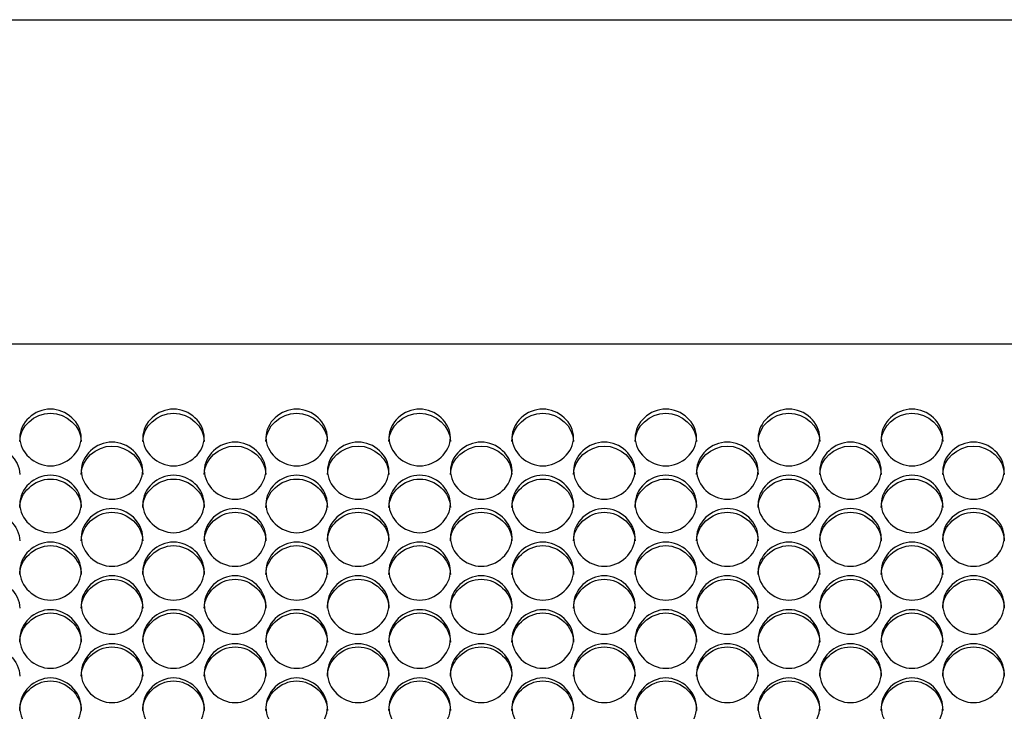
# Model space of a CAD drawing. Units: millimetres. Extents: x 56 to 228, y 51 to 199.
# Drawn here: x 121 to 125, y 98 to 101 of the extents above; entities that cross this region are included whole.
import ezdxf

# ---------------------------------------------------------------- set-up
doc = ezdxf.new("R2010")
doc.units = ezdxf.units.MM
for name, color, linetype in [('5312270', 7, 'Continuous'), ('6021670', 7, 'Continuous'), ('Default', 7, 'Continuous')]:
    doc.layers.add(name, color=color, linetype=linetype)

# ---------------------------------------------------------------- blocks, each defined once
blk = doc.blocks.new('SE3')
at = {"layer": '5312270', "color": 7, "linetype": 'Continuous'}
blk.add_line((140.3213, 99.1949), (112.9838, 99.1949), dxfattribs=at)
for points, knots in [([(120.9463, 98.7775), (120.9463, 98.8099), (120.9785, 98.8744), (121.0838, 98.919), (121.1891, 98.8744), (121.2375, 98.7776), (121.1891, 98.6803), (121.0838, 98.6352), (120.9785, 98.6803), (120.9463, 98.7451), (120.9463, 98.7775)], [0, 0, 0, 0, 0.125103, 0.25, 0.374897, 0.5, 0.625103, 0.75, 0.874897, 1, 1, 1, 1]), ([(120.9463, 98.7598), (120.9463, 98.826), (121.0118, 98.8859), (121.1558, 98.8859), (121.2213, 98.826), (121.2213, 98.7598)], [0, 0, 0, 0, 0.25, 0.25, 0.5, 0.5, 0.5, 0.5]), ([(121.4963, 98.7775), (121.4963, 98.8099), (121.5285, 98.8744), (121.6338, 98.919), (121.7391, 98.8744), (121.7875, 98.7776), (121.7391, 98.6803), (121.6338, 98.6352), (121.5285, 98.6803), (121.4963, 98.7451), (121.4963, 98.7775)], [0, 0, 0, 0, 0.125103, 0.25, 0.374897, 0.5, 0.625103, 0.75, 0.874897, 1, 1, 1, 1]), ([(121.4963, 98.7598), (121.4963, 98.826), (121.5618, 98.8859), (121.7058, 98.8859), (121.7713, 98.826), (121.7713, 98.7598)], [0, 0, 0, 0, 0.25, 0.25, 0.5, 0.5, 0.5, 0.5]), ([(122.0463, 98.7775), (122.0463, 98.8099), (122.0785, 98.8744), (122.1838, 98.919), (122.2891, 98.8744), (122.3375, 98.7776), (122.2891, 98.6803), (122.1838, 98.6352), (122.0785, 98.6803), (122.0463, 98.7451), (122.0463, 98.7775)], [0, 0, 0, 0, 0.125103, 0.25, 0.374897, 0.5, 0.625103, 0.75, 0.874897, 1, 1, 1, 1]), ([(122.0463, 98.7598), (122.0463, 98.826), (122.1118, 98.8859), (122.2558, 98.8859), (122.3213, 98.826), (122.3213, 98.7598)], [0, 0, 0, 0, 0.25, 0.25, 0.5, 0.5, 0.5, 0.5]), ([(122.5963, 98.7775), (122.5963, 98.8099), (122.6285, 98.8744), (122.7338, 98.919), (122.8391, 98.8744), (122.8875, 98.7776), (122.8391, 98.6803), (122.7338, 98.6352), (122.6285, 98.6803), (122.5963, 98.7451), (122.5963, 98.7775)], [0, 0, 0, 0, 0.125103, 0.25, 0.374897, 0.5, 0.625103, 0.75, 0.874897, 1, 1, 1, 1]), ([(122.5963, 98.7598), (122.5963, 98.826), (122.6618, 98.8859), (122.8058, 98.8859), (122.8713, 98.826), (122.8713, 98.7598)], [0, 0, 0, 0, 0.25, 0.25, 0.5, 0.5, 0.5, 0.5]), ([(123.1463, 98.7775), (123.1463, 98.8099), (123.1785, 98.8744), (123.2838, 98.919), (123.3891, 98.8744), (123.4375, 98.7776), (123.3891, 98.6803), (123.2838, 98.6352), (123.1785, 98.6803), (123.1463, 98.7451), (123.1463, 98.7775)], [0, 0, 0, 0, 0.125103, 0.25, 0.374897, 0.5, 0.625103, 0.75, 0.874897, 1, 1, 1, 1]), ([(123.1463, 98.7598), (123.1463, 98.826), (123.2118, 98.8859), (123.3558, 98.8859), (123.4213, 98.826), (123.4213, 98.7598)], [0, 0, 0, 0, 0.25, 0.25, 0.5, 0.5, 0.5, 0.5]), ([(123.6963, 98.7775), (123.6963, 98.8099), (123.7285, 98.8744), (123.8338, 98.919), (123.9391, 98.8744), (123.9875, 98.7776), (123.9391, 98.6803), (123.8338, 98.6352), (123.7285, 98.6803), (123.6963, 98.7451), (123.6963, 98.7775)], [0, 0, 0, 0, 0.125103, 0.25, 0.374897, 0.5, 0.625103, 0.75, 0.874897, 1, 1, 1, 1]), ([(123.6963, 98.7598), (123.6963, 98.826), (123.7618, 98.8859), (123.9058, 98.8859), (123.9713, 98.826), (123.9713, 98.7598)], [0, 0, 0, 0, 0.25, 0.25, 0.5, 0.5, 0.5, 0.5]), ([(124.2463, 98.7775), (124.2463, 98.8099), (124.2785, 98.8744), (124.3838, 98.919), (124.4891, 98.8744), (124.5375, 98.7776), (124.4891, 98.6803), (124.3838, 98.6352), (124.2785, 98.6803), (124.2463, 98.7451), (124.2463, 98.7775)], [0, 0, 0, 0, 0.125103, 0.25, 0.374897, 0.5, 0.625103, 0.75, 0.874897, 1, 1, 1, 1]), ([(124.2463, 98.7598), (124.2463, 98.826), (124.3118, 98.8859), (124.4558, 98.8859), (124.5213, 98.826), (124.5213, 98.7598)], [0, 0, 0, 0, 0.25, 0.25, 0.5, 0.5, 0.5, 0.5]), ([(124.7963, 98.7775), (124.7963, 98.8099), (124.8285, 98.8744), (124.9338, 98.919), (125.0391, 98.8744), (125.0875, 98.7776), (125.0391, 98.6803), (124.9338, 98.6352), (124.8285, 98.6803), (124.7963, 98.7451), (124.7963, 98.7775)], [0, 0, 0, 0, 0.125103, 0.25, 0.374897, 0.5, 0.625103, 0.75, 0.874897, 1, 1, 1, 1]), ([(124.7963, 98.7598), (124.7963, 98.826), (124.8618, 98.8859), (125.0058, 98.8859), (125.0713, 98.826), (125.0713, 98.7598)], [0, 0, 0, 0, 0.25, 0.25, 0.5, 0.5, 0.5, 0.5]), ([(120.6713, 98.6122), (120.6713, 98.6788), (120.7368, 98.7391), (120.8808, 98.7391), (120.9463, 98.6788), (120.9463, 98.6122)], [0, 0, 0, 0, 0.25, 0.25, 0.5, 0.5, 0.5, 0.5]), ([(121.2213, 98.6293), (121.2213, 98.6619), (121.2535, 98.7268), (121.3588, 98.7717), (121.4641, 98.7268), (121.5125, 98.6294), (121.4641, 98.5315), (121.3588, 98.4862), (121.2535, 98.5315), (121.2213, 98.5968), (121.2213, 98.6293)], [0, 0, 0, 0, 0.125103, 0.25, 0.374897, 0.5, 0.625103, 0.75, 0.874897, 1, 1, 1, 1]), ([(121.2213, 98.6122), (121.2213, 98.6788), (121.2868, 98.7391), (121.4308, 98.7391), (121.4963, 98.6788), (121.4963, 98.6122)], [0, 0, 0, 0, 0.25, 0.25, 0.5, 0.5, 0.5, 0.5]), ([(121.7713, 98.6293), (121.7713, 98.6619), (121.8035, 98.7268), (121.9088, 98.7717), (122.0141, 98.7268), (122.0625, 98.6294), (122.0141, 98.5315), (121.9088, 98.4862), (121.8035, 98.5315), (121.7713, 98.5968), (121.7713, 98.6293)], [0, 0, 0, 0, 0.125103, 0.25, 0.374897, 0.5, 0.625103, 0.75, 0.874897, 1, 1, 1, 1]), ([(121.7713, 98.6122), (121.7713, 98.6788), (121.8368, 98.7391), (121.9808, 98.7391), (122.0463, 98.6788), (122.0463, 98.6122)], [0, 0, 0, 0, 0.25, 0.25, 0.5, 0.5, 0.5, 0.5]), ([(122.3213, 98.6293), (122.3213, 98.6619), (122.3535, 98.7268), (122.4588, 98.7717), (122.5641, 98.7268), (122.6125, 98.6294), (122.5641, 98.5315), (122.4588, 98.4862), (122.3535, 98.5315), (122.3213, 98.5968), (122.3213, 98.6293)], [0, 0, 0, 0, 0.125103, 0.25, 0.374897, 0.5, 0.625103, 0.75, 0.874897, 1, 1, 1, 1]), ([(122.3213, 98.6122), (122.3213, 98.6788), (122.3868, 98.7391), (122.5308, 98.7391), (122.5963, 98.6788), (122.5963, 98.6122)], [0, 0, 0, 0, 0.25, 0.25, 0.5, 0.5, 0.5, 0.5]), ([(122.8713, 98.6293), (122.8713, 98.6619), (122.9035, 98.7268), (123.0088, 98.7717), (123.1141, 98.7268), (123.1625, 98.6294), (123.1141, 98.5315), (123.0088, 98.4862), (122.9035, 98.5315), (122.8713, 98.5968), (122.8713, 98.6293)], [0, 0, 0, 0, 0.125103, 0.25, 0.374897, 0.5, 0.625103, 0.75, 0.874897, 1, 1, 1, 1]), ([(122.8713, 98.6122), (122.8713, 98.6788), (122.9368, 98.7391), (123.0808, 98.7391), (123.1463, 98.6788), (123.1463, 98.6122)], [0, 0, 0, 0, 0.25, 0.25, 0.5, 0.5, 0.5, 0.5]), ([(123.4213, 98.6293), (123.4213, 98.6619), (123.4535, 98.7268), (123.5588, 98.7717), (123.6641, 98.7268), (123.7125, 98.6294), (123.6641, 98.5315), (123.5588, 98.4862), (123.4535, 98.5315), (123.4213, 98.5968), (123.4213, 98.6293)], [0, 0, 0, 0, 0.125103, 0.25, 0.374897, 0.5, 0.625103, 0.75, 0.874897, 1, 1, 1, 1]), ([(123.4213, 98.6122), (123.4213, 98.6788), (123.4868, 98.7391), (123.6308, 98.7391), (123.6963, 98.6788), (123.6963, 98.6122)], [0, 0, 0, 0, 0.25, 0.25, 0.5, 0.5, 0.5, 0.5]), ([(123.9713, 98.6293), (123.9713, 98.6619), (124.0035, 98.7268), (124.1088, 98.7717), (124.2141, 98.7268), (124.2625, 98.6294), (124.2141, 98.5315), (124.1088, 98.4862), (124.0035, 98.5315), (123.9713, 98.5968), (123.9713, 98.6293)], [0, 0, 0, 0, 0.125103, 0.25, 0.374897, 0.5, 0.625103, 0.75, 0.874897, 1, 1, 1, 1]), ([(123.9713, 98.6122), (123.9713, 98.6788), (124.0368, 98.7391), (124.1808, 98.7391), (124.2463, 98.6788), (124.2463, 98.6122)], [0, 0, 0, 0, 0.25, 0.25, 0.5, 0.5, 0.5, 0.5]), ([(124.5213, 98.6293), (124.5213, 98.6619), (124.5535, 98.7268), (124.6588, 98.7717), (124.7641, 98.7268), (124.8125, 98.6294), (124.7641, 98.5315), (124.6588, 98.4862), (124.5535, 98.5315), (124.5213, 98.5968), (124.5213, 98.6293)], [0, 0, 0, 0, 0.125103, 0.25, 0.374897, 0.5, 0.625103, 0.75, 0.874897, 1, 1, 1, 1]), ([(124.5213, 98.6122), (124.5213, 98.6788), (124.5868, 98.7391), (124.7308, 98.7391), (124.7963, 98.6788), (124.7963, 98.6122)], [0, 0, 0, 0, 0.25, 0.25, 0.5, 0.5, 0.5, 0.5]), ([(125.0713, 98.6293), (125.0713, 98.6619), (125.1035, 98.7268), (125.2088, 98.7717), (125.3141, 98.7268), (125.3625, 98.6294), (125.3141, 98.5315), (125.2088, 98.4862), (125.1035, 98.5315), (125.0713, 98.5968), (125.0713, 98.6293)], [0, 0, 0, 0, 0.125103, 0.25, 0.374897, 0.5, 0.625103, 0.75, 0.874897, 1, 1, 1, 1]), ([(125.0713, 98.6122), (125.0713, 98.6788), (125.1368, 98.7391), (125.2808, 98.7391), (125.3463, 98.6788), (125.3463, 98.6122)], [0, 0, 0, 0, 0.25, 0.25, 0.5, 0.5, 0.5, 0.5]), ([(120.9463, 98.4803), (120.9463, 98.513), (120.9785, 98.5784), (121.0838, 98.6235), (121.1891, 98.5784), (121.2375, 98.4804), (121.1891, 98.3819), (121.0838, 98.3363), (120.9785, 98.3819), (120.9463, 98.4475), (120.9463, 98.4803)], [0, 0, 0, 0, 0.125103, 0.25, 0.374897, 0.5, 0.625103, 0.75, 0.874897, 1, 1, 1, 1]), ([(121.4963, 98.4803), (121.4963, 98.513), (121.5285, 98.5784), (121.6338, 98.6235), (121.7391, 98.5784), (121.7875, 98.4804), (121.7391, 98.3819), (121.6338, 98.3363), (121.5285, 98.3819), (121.4963, 98.4475), (121.4963, 98.4803)], [0, 0, 0, 0, 0.125103, 0.25, 0.374897, 0.5, 0.625103, 0.75, 0.874897, 1, 1, 1, 1]), ([(122.0463, 98.4803), (122.0463, 98.513), (122.0785, 98.5784), (122.1838, 98.6235), (122.2891, 98.5784), (122.3375, 98.4804), (122.2891, 98.3819), (122.1838, 98.3363), (122.0785, 98.3819), (122.0463, 98.4475), (122.0463, 98.4803)], [0, 0, 0, 0, 0.125103, 0.25, 0.374897, 0.5, 0.625103, 0.75, 0.874897, 1, 1, 1, 1]), ([(122.5963, 98.4803), (122.5963, 98.513), (122.6285, 98.5784), (122.7338, 98.6235), (122.8391, 98.5784), (122.8875, 98.4804), (122.8391, 98.3819), (122.7338, 98.3363), (122.6285, 98.3819), (122.5963, 98.4475), (122.5963, 98.4803)], [0, 0, 0, 0, 0.125103, 0.25, 0.374897, 0.5, 0.625103, 0.75, 0.874897, 1, 1, 1, 1]), ([(123.1463, 98.4803), (123.1463, 98.513), (123.1785, 98.5784), (123.2838, 98.6235), (123.3891, 98.5784), (123.4375, 98.4804), (123.3891, 98.3819), (123.2838, 98.3363), (123.1785, 98.3819), (123.1463, 98.4475), (123.1463, 98.4803)], [0, 0, 0, 0, 0.125103, 0.25, 0.374897, 0.5, 0.625103, 0.75, 0.874897, 1, 1, 1, 1]), ([(123.6963, 98.4803), (123.6963, 98.513), (123.7285, 98.5784), (123.8338, 98.6235), (123.9391, 98.5784), (123.9875, 98.4804), (123.9391, 98.3819), (123.8338, 98.3363), (123.7285, 98.3819), (123.6963, 98.4475), (123.6963, 98.4803)], [0, 0, 0, 0, 0.125103, 0.25, 0.374897, 0.5, 0.625103, 0.75, 0.874897, 1, 1, 1, 1]), ([(124.2463, 98.4803), (124.2463, 98.513), (124.2785, 98.5784), (124.3838, 98.6235), (124.4891, 98.5784), (124.5375, 98.4804), (124.4891, 98.3819), (124.3838, 98.3363), (124.2785, 98.3819), (124.2463, 98.4475), (124.2463, 98.4803)], [0, 0, 0, 0, 0.125103, 0.25, 0.374897, 0.5, 0.625103, 0.75, 0.874897, 1, 1, 1, 1]), ([(124.7963, 98.4803), (124.7963, 98.513), (124.8285, 98.5784), (124.9338, 98.6235), (125.0391, 98.5784), (125.0875, 98.4804), (125.0391, 98.3819), (124.9338, 98.3363), (124.8285, 98.3819), (124.7963, 98.4475), (124.7963, 98.4803)], [0, 0, 0, 0, 0.125103, 0.25, 0.374897, 0.5, 0.625103, 0.75, 0.874897, 1, 1, 1, 1]), ([(120.9463, 98.4638), (120.9463, 98.5308), (121.0118, 98.5914), (121.1558, 98.5914), (121.2213, 98.5308), (121.2213, 98.4638)], [0, 0, 0, 0, 0.25, 0.25, 0.5, 0.5, 0.5, 0.5]), ([(121.4963, 98.4638), (121.4963, 98.5308), (121.5618, 98.5914), (121.7058, 98.5914), (121.7713, 98.5308), (121.7713, 98.4638)], [0, 0, 0, 0, 0.25, 0.25, 0.5, 0.5, 0.5, 0.5]), ([(122.0463, 98.4638), (122.0463, 98.5308), (122.1118, 98.5914), (122.2558, 98.5914), (122.3213, 98.5308), (122.3213, 98.4638)], [0, 0, 0, 0, 0.25, 0.25, 0.5, 0.5, 0.5, 0.5]), ([(122.5963, 98.4638), (122.5963, 98.5308), (122.6618, 98.5914), (122.8058, 98.5914), (122.8713, 98.5308), (122.8713, 98.4638)], [0, 0, 0, 0, 0.25, 0.25, 0.5, 0.5, 0.5, 0.5]), ([(123.1463, 98.4638), (123.1463, 98.5308), (123.2118, 98.5914), (123.3558, 98.5914), (123.4213, 98.5308), (123.4213, 98.4638)], [0, 0, 0, 0, 0.25, 0.25, 0.5, 0.5, 0.5, 0.5]), ([(123.6963, 98.4638), (123.6963, 98.5308), (123.7618, 98.5914), (123.9058, 98.5914), (123.9713, 98.5308), (123.9713, 98.4638)], [0, 0, 0, 0, 0.25, 0.25, 0.5, 0.5, 0.5, 0.5]), ([(124.2463, 98.4638), (124.2463, 98.5308), (124.3118, 98.5914), (124.4558, 98.5914), (124.5213, 98.5308), (124.5213, 98.4638)], [0, 0, 0, 0, 0.25, 0.25, 0.5, 0.5, 0.5, 0.5]), ([(124.7963, 98.4638), (124.7963, 98.5308), (124.8618, 98.5914), (125.0058, 98.5914), (125.0713, 98.5308), (125.0713, 98.4638)], [0, 0, 0, 0, 0.25, 0.25, 0.5, 0.5, 0.5, 0.5]), ([(120.6713, 98.3145), (120.6713, 98.3819), (120.7368, 98.4428), (120.8808, 98.4428), (120.9463, 98.3819), (120.9463, 98.3145)], [0, 0, 0, 0, 0.25, 0.25, 0.5, 0.5, 0.5, 0.5]), ([(121.2213, 98.3304), (121.2213, 98.3633), (121.2535, 98.429), (121.3588, 98.4744), (121.4641, 98.429), (121.5125, 98.3305), (121.4641, 98.2315), (121.3588, 98.1857), (121.2535, 98.2315), (121.2213, 98.2975), (121.2213, 98.3304)], [0, 0, 0, 0, 0.125103, 0.25, 0.374897, 0.5, 0.625103, 0.75, 0.874897, 1, 1, 1, 1]), ([(121.2213, 98.3145), (121.2213, 98.3819), (121.2868, 98.4428), (121.4308, 98.4428), (121.4963, 98.3819), (121.4963, 98.3145)], [0, 0, 0, 0, 0.25, 0.25, 0.5, 0.5, 0.5, 0.5]), ([(121.7713, 98.3304), (121.7713, 98.3633), (121.8035, 98.429), (121.9088, 98.4744), (122.0141, 98.429), (122.0625, 98.3305), (122.0141, 98.2315), (121.9088, 98.1857), (121.8035, 98.2315), (121.7713, 98.2975), (121.7713, 98.3304)], [0, 0, 0, 0, 0.125103, 0.25, 0.374897, 0.5, 0.625103, 0.75, 0.874897, 1, 1, 1, 1]), ([(121.7713, 98.3145), (121.7713, 98.3819), (121.8368, 98.4428), (121.9808, 98.4428), (122.0463, 98.3819), (122.0463, 98.3145)], [0, 0, 0, 0, 0.25, 0.25, 0.5, 0.5, 0.5, 0.5]), ([(122.3213, 98.3304), (122.3213, 98.3633), (122.3535, 98.429), (122.4588, 98.4744), (122.5641, 98.429), (122.6125, 98.3305), (122.5641, 98.2315), (122.4588, 98.1857), (122.3535, 98.2315), (122.3213, 98.2975), (122.3213, 98.3304)], [0, 0, 0, 0, 0.125103, 0.25, 0.374897, 0.5, 0.625103, 0.75, 0.874897, 1, 1, 1, 1]), ([(122.3213, 98.3145), (122.3213, 98.3819), (122.3868, 98.4428), (122.5308, 98.4428), (122.5963, 98.3819), (122.5963, 98.3145)], [0, 0, 0, 0, 0.25, 0.25, 0.5, 0.5, 0.5, 0.5]), ([(122.8713, 98.3304), (122.8713, 98.3633), (122.9035, 98.429), (123.0088, 98.4744), (123.1141, 98.429), (123.1625, 98.3305), (123.1141, 98.2315), (123.0088, 98.1857), (122.9035, 98.2315), (122.8713, 98.2975), (122.8713, 98.3304)], [0, 0, 0, 0, 0.125103, 0.25, 0.374897, 0.5, 0.625103, 0.75, 0.874897, 1, 1, 1, 1]), ([(122.8713, 98.3145), (122.8713, 98.3819), (122.9368, 98.4428), (123.0808, 98.4428), (123.1463, 98.3819), (123.1463, 98.3145)], [0, 0, 0, 0, 0.25, 0.25, 0.5, 0.5, 0.5, 0.5]), ([(123.4213, 98.3304), (123.4213, 98.3633), (123.4535, 98.429), (123.5588, 98.4744), (123.6641, 98.429), (123.7125, 98.3305), (123.6641, 98.2315), (123.5588, 98.1857), (123.4535, 98.2315), (123.4213, 98.2975), (123.4213, 98.3304)], [0, 0, 0, 0, 0.125103, 0.25, 0.374897, 0.5, 0.625103, 0.75, 0.874897, 1, 1, 1, 1]), ([(123.4213, 98.3145), (123.4213, 98.3819), (123.4868, 98.4428), (123.6308, 98.4428), (123.6963, 98.3819), (123.6963, 98.3145)], [0, 0, 0, 0, 0.25, 0.25, 0.5, 0.5, 0.5, 0.5]), ([(123.9713, 98.3304), (123.9713, 98.3633), (124.0035, 98.429), (124.1088, 98.4744), (124.2141, 98.429), (124.2625, 98.3305), (124.2141, 98.2315), (124.1088, 98.1857), (124.0035, 98.2315), (123.9713, 98.2975), (123.9713, 98.3304)], [0, 0, 0, 0, 0.125103, 0.25, 0.374897, 0.5, 0.625103, 0.75, 0.874897, 1, 1, 1, 1]), ([(123.9713, 98.3145), (123.9713, 98.3819), (124.0368, 98.4428), (124.1808, 98.4428), (124.2463, 98.3819), (124.2463, 98.3145)], [0, 0, 0, 0, 0.25, 0.25, 0.5, 0.5, 0.5, 0.5]), ([(124.5213, 98.3304), (124.5213, 98.3633), (124.5535, 98.429), (124.6588, 98.4744), (124.7641, 98.429), (124.8125, 98.3305), (124.7641, 98.2315), (124.6588, 98.1857), (124.5535, 98.2315), (124.5213, 98.2975), (124.5213, 98.3304)], [0, 0, 0, 0, 0.125103, 0.25, 0.374897, 0.5, 0.625103, 0.75, 0.874897, 1, 1, 1, 1]), ([(124.5213, 98.3145), (124.5213, 98.3819), (124.5868, 98.4428), (124.7308, 98.4428), (124.7963, 98.3819), (124.7963, 98.3145)], [0, 0, 0, 0, 0.25, 0.25, 0.5, 0.5, 0.5, 0.5]), ([(125.0713, 98.3304), (125.0713, 98.3633), (125.1035, 98.429), (125.2088, 98.4744), (125.3141, 98.429), (125.3625, 98.3305), (125.3141, 98.2315), (125.2088, 98.1857), (125.1035, 98.2315), (125.0713, 98.2975), (125.0713, 98.3304)], [0, 0, 0, 0, 0.125103, 0.25, 0.374897, 0.5, 0.625103, 0.75, 0.874897, 1, 1, 1, 1]), ([(125.0713, 98.3145), (125.0713, 98.3819), (125.1368, 98.4428), (125.2808, 98.4428), (125.3463, 98.3819), (125.3463, 98.3145)], [0, 0, 0, 0, 0.25, 0.25, 0.5, 0.5, 0.5, 0.5]), ([(120.9463, 98.1797), (120.9463, 98.2128), (120.9785, 98.2789), (121.0838, 98.3245), (121.1891, 98.2789), (121.2375, 98.1798), (121.1891, 98.0803), (121.0838, 98.0343), (120.9785, 98.0803), (120.9463, 98.1466), (120.9463, 98.1797)], [0, 0, 0, 0, 0.125103, 0.25, 0.374897, 0.5, 0.625103, 0.75, 0.874897, 1, 1, 1, 1]), ([(121.4963, 98.1797), (121.4963, 98.2128), (121.5285, 98.2789), (121.6338, 98.3245), (121.7391, 98.2789), (121.7875, 98.1798), (121.7391, 98.0803), (121.6338, 98.0343), (121.5285, 98.0803), (121.4963, 98.1466), (121.4963, 98.1797)], [0, 0, 0, 0, 0.125103, 0.25, 0.374897, 0.5, 0.625103, 0.75, 0.874897, 1, 1, 1, 1]), ([(122.0463, 98.1797), (122.0463, 98.2128), (122.0785, 98.2789), (122.1838, 98.3245), (122.2891, 98.2789), (122.3375, 98.1798), (122.2891, 98.0803), (122.1838, 98.0343), (122.0785, 98.0803), (122.0463, 98.1466), (122.0463, 98.1797)], [0, 0, 0, 0, 0.125103, 0.25, 0.374897, 0.5, 0.625103, 0.75, 0.874897, 1, 1, 1, 1]), ([(122.5963, 98.1797), (122.5963, 98.2128), (122.6285, 98.2789), (122.7338, 98.3245), (122.8391, 98.2789), (122.8875, 98.1798), (122.8391, 98.0803), (122.7338, 98.0343), (122.6285, 98.0803), (122.5963, 98.1466), (122.5963, 98.1797)], [0, 0, 0, 0, 0.125103, 0.25, 0.374897, 0.5, 0.625103, 0.75, 0.874897, 1, 1, 1, 1]), ([(123.1463, 98.1797), (123.1463, 98.2128), (123.1785, 98.2789), (123.2838, 98.3245), (123.3891, 98.2789), (123.4375, 98.1798), (123.3891, 98.0803), (123.2838, 98.0343), (123.1785, 98.0803), (123.1463, 98.1466), (123.1463, 98.1797)], [0, 0, 0, 0, 0.125103, 0.25, 0.374897, 0.5, 0.625103, 0.75, 0.874897, 1, 1, 1, 1]), ([(123.6963, 98.1797), (123.6963, 98.2128), (123.7285, 98.2789), (123.8338, 98.3245), (123.9391, 98.2789), (123.9875, 98.1798), (123.9391, 98.0803), (123.8338, 98.0343), (123.7285, 98.0803), (123.6963, 98.1466), (123.6963, 98.1797)], [0, 0, 0, 0, 0.125103, 0.25, 0.374897, 0.5, 0.625103, 0.75, 0.874897, 1, 1, 1, 1]), ([(124.2463, 98.1797), (124.2463, 98.2128), (124.2785, 98.2789), (124.3838, 98.3245), (124.4891, 98.2789), (124.5375, 98.1798), (124.4891, 98.0803), (124.3838, 98.0343), (124.2785, 98.0803), (124.2463, 98.1466), (124.2463, 98.1797)], [0, 0, 0, 0, 0.125103, 0.25, 0.374897, 0.5, 0.625103, 0.75, 0.874897, 1, 1, 1, 1]), ([(124.7963, 98.1797), (124.7963, 98.2128), (124.8285, 98.2789), (124.9338, 98.3245), (125.0391, 98.2789), (125.0875, 98.1798), (125.0391, 98.0803), (124.9338, 98.0343), (124.8285, 98.0803), (124.7963, 98.1466), (124.7963, 98.1797)], [0, 0, 0, 0, 0.125103, 0.25, 0.374897, 0.5, 0.625103, 0.75, 0.874897, 1, 1, 1, 1]), ([(120.9463, 98.1644), (120.9463, 98.2321), (121.0118, 98.2935), (121.1558, 98.2935), (121.2213, 98.2321), (121.2213, 98.1644)], [0, 0, 0, 0, 0.25, 0.25, 0.5, 0.5, 0.5, 0.5]), ([(121.4963, 98.1644), (121.4963, 98.2321), (121.5618, 98.2935), (121.7058, 98.2935), (121.7713, 98.2321), (121.7713, 98.1644)], [0, 0, 0, 0, 0.25, 0.25, 0.5, 0.5, 0.5, 0.5]), ([(122.0463, 98.1644), (122.0463, 98.2321), (122.1118, 98.2935), (122.2558, 98.2935), (122.3213, 98.2321), (122.3213, 98.1644)], [0, 0, 0, 0, 0.25, 0.25, 0.5, 0.5, 0.5, 0.5]), ([(122.5963, 98.1644), (122.5963, 98.2321), (122.6618, 98.2935), (122.8058, 98.2935), (122.8713, 98.2321), (122.8713, 98.1644)], [0, 0, 0, 0, 0.25, 0.25, 0.5, 0.5, 0.5, 0.5]), ([(123.1463, 98.1644), (123.1463, 98.2321), (123.2118, 98.2935), (123.3558, 98.2935), (123.4213, 98.2321), (123.4213, 98.1644)], [0, 0, 0, 0, 0.25, 0.25, 0.5, 0.5, 0.5, 0.5]), ([(123.6963, 98.1644), (123.6963, 98.2321), (123.7618, 98.2935), (123.9058, 98.2935), (123.9713, 98.2321), (123.9713, 98.1644)], [0, 0, 0, 0, 0.25, 0.25, 0.5, 0.5, 0.5, 0.5]), ([(124.2463, 98.1644), (124.2463, 98.2321), (124.3118, 98.2935), (124.4558, 98.2935), (124.5213, 98.2321), (124.5213, 98.1644)], [0, 0, 0, 0, 0.25, 0.25, 0.5, 0.5, 0.5, 0.5]), ([(124.7963, 98.1644), (124.7963, 98.2321), (124.8618, 98.2935), (125.0058, 98.2935), (125.0713, 98.2321), (125.0713, 98.1644)], [0, 0, 0, 0, 0.25, 0.25, 0.5, 0.5, 0.5, 0.5]), ([(120.6713, 98.0136), (120.6713, 98.0816), (120.7368, 98.1433), (120.8808, 98.1433), (120.9463, 98.0816), (120.9463, 98.0136)], [0, 0, 0, 0, 0.25, 0.25, 0.5, 0.5, 0.5, 0.5]), ([(121.2213, 98.0283), (121.2213, 98.0616), (121.2535, 98.1279), (121.3588, 98.1737), (121.4641, 98.1279), (121.5125, 98.0283), (121.4641, 97.9284), (121.3588, 97.8821), (121.2535, 97.9284), (121.2213, 97.995), (121.2213, 98.0283)], [0, 0, 0, 0, 0.125103, 0.25, 0.374897, 0.5, 0.625103, 0.75, 0.874897, 1, 1, 1, 1]), ([(121.2213, 98.0136), (121.2213, 98.0816), (121.2868, 98.1433), (121.4308, 98.1433), (121.4963, 98.0816), (121.4963, 98.0136)], [0, 0, 0, 0, 0.25, 0.25, 0.5, 0.5, 0.5, 0.5]), ([(121.7713, 98.0283), (121.7713, 98.0616), (121.8035, 98.1279), (121.9088, 98.1737), (122.0141, 98.1279), (122.0625, 98.0283), (122.0141, 97.9284), (121.9088, 97.8821), (121.8035, 97.9284), (121.7713, 97.995), (121.7713, 98.0283)], [0, 0, 0, 0, 0.125103, 0.25, 0.374897, 0.5, 0.625103, 0.75, 0.874897, 1, 1, 1, 1]), ([(121.7713, 98.0136), (121.7713, 98.0816), (121.8368, 98.1433), (121.9808, 98.1433), (122.0463, 98.0816), (122.0463, 98.0136)], [0, 0, 0, 0, 0.25, 0.25, 0.5, 0.5, 0.5, 0.5]), ([(122.3213, 98.0283), (122.3213, 98.0616), (122.3535, 98.1279), (122.4588, 98.1737), (122.5641, 98.1279), (122.6125, 98.0283), (122.5641, 97.9284), (122.4588, 97.8821), (122.3535, 97.9284), (122.3213, 97.995), (122.3213, 98.0283)], [0, 0, 0, 0, 0.125103, 0.25, 0.374897, 0.5, 0.625103, 0.75, 0.874897, 1, 1, 1, 1]), ([(122.3213, 98.0136), (122.3213, 98.0816), (122.3868, 98.1433), (122.5308, 98.1433), (122.5963, 98.0816), (122.5963, 98.0136)], [0, 0, 0, 0, 0.25, 0.25, 0.5, 0.5, 0.5, 0.5]), ([(122.8713, 98.0283), (122.8713, 98.0616), (122.9035, 98.1279), (123.0088, 98.1737), (123.1141, 98.1279), (123.1625, 98.0283), (123.1141, 97.9284), (123.0088, 97.8821), (122.9035, 97.9284), (122.8713, 97.995), (122.8713, 98.0283)], [0, 0, 0, 0, 0.125103, 0.25, 0.374897, 0.5, 0.625103, 0.75, 0.874897, 1, 1, 1, 1]), ([(122.8713, 98.0136), (122.8713, 98.0816), (122.9368, 98.1433), (123.0808, 98.1433), (123.1463, 98.0816), (123.1463, 98.0136)], [0, 0, 0, 0, 0.25, 0.25, 0.5, 0.5, 0.5, 0.5]), ([(123.4213, 98.0283), (123.4213, 98.0616), (123.4535, 98.1279), (123.5588, 98.1737), (123.6641, 98.1279), (123.7125, 98.0283), (123.6641, 97.9284), (123.5588, 97.8821), (123.4535, 97.9284), (123.4213, 97.995), (123.4213, 98.0283)], [0, 0, 0, 0, 0.125103, 0.25, 0.374897, 0.5, 0.625103, 0.75, 0.874897, 1, 1, 1, 1]), ([(123.4213, 98.0136), (123.4213, 98.0816), (123.4868, 98.1433), (123.6308, 98.1433), (123.6963, 98.0816), (123.6963, 98.0136)], [0, 0, 0, 0, 0.25, 0.25, 0.5, 0.5, 0.5, 0.5]), ([(123.9713, 98.0283), (123.9713, 98.0616), (124.0035, 98.1279), (124.1088, 98.1737), (124.2141, 98.1279), (124.2625, 98.0283), (124.2141, 97.9284), (124.1088, 97.8821), (124.0035, 97.9284), (123.9713, 97.995), (123.9713, 98.0283)], [0, 0, 0, 0, 0.125103, 0.25, 0.374897, 0.5, 0.625103, 0.75, 0.874897, 1, 1, 1, 1]), ([(123.9713, 98.0136), (123.9713, 98.0816), (124.0368, 98.1433), (124.1808, 98.1433), (124.2463, 98.0816), (124.2463, 98.0136)], [0, 0, 0, 0, 0.25, 0.25, 0.5, 0.5, 0.5, 0.5]), ([(124.5213, 98.0283), (124.5213, 98.0616), (124.5535, 98.1279), (124.6588, 98.1737), (124.7641, 98.1279), (124.8125, 98.0283), (124.7641, 97.9284), (124.6588, 97.8821), (124.5535, 97.9284), (124.5213, 97.995), (124.5213, 98.0283)], [0, 0, 0, 0, 0.125103, 0.25, 0.374897, 0.5, 0.625103, 0.75, 0.874897, 1, 1, 1, 1]), ([(124.5213, 98.0136), (124.5213, 98.0816), (124.5868, 98.1433), (124.7308, 98.1433), (124.7963, 98.0816), (124.7963, 98.0136)], [0, 0, 0, 0, 0.25, 0.25, 0.5, 0.5, 0.5, 0.5]), ([(125.0713, 98.0283), (125.0713, 98.0616), (125.1035, 98.1279), (125.2088, 98.1737), (125.3141, 98.1279), (125.3625, 98.0283), (125.3141, 97.9284), (125.2088, 97.8821), (125.1035, 97.9284), (125.0713, 97.995), (125.0713, 98.0283)], [0, 0, 0, 0, 0.125103, 0.25, 0.374897, 0.5, 0.625103, 0.75, 0.874897, 1, 1, 1, 1]), ([(125.0713, 98.0136), (125.0713, 98.0816), (125.1368, 98.1433), (125.2808, 98.1433), (125.3463, 98.0816), (125.3463, 98.0136)], [0, 0, 0, 0, 0.25, 0.25, 0.5, 0.5, 0.5, 0.5]), ([(120.9463, 97.8761), (120.9463, 97.9095), (120.9785, 97.9762), (121.0838, 98.0223), (121.1891, 97.9762), (121.2375, 97.8762), (121.1891, 97.7757), (121.0838, 97.7293), (120.9785, 97.7757), (120.9463, 97.8427), (120.9463, 97.8761)], [0, 0, 0, 0, 0.125103, 0.25, 0.374897, 0.5, 0.625103, 0.75, 0.874897, 1, 1, 1, 1]), ([(120.9463, 97.862), (120.9463, 97.9304), (121.0118, 97.9923), (121.1558, 97.9923), (121.2213, 97.9304), (121.2213, 97.862)], [0, 0, 0, 0, 0.25, 0.25, 0.5, 0.5, 0.5, 0.5]), ([(121.4963, 97.8761), (121.4963, 97.9095), (121.5285, 97.9762), (121.6338, 98.0223), (121.7391, 97.9762), (121.7875, 97.8762), (121.7391, 97.7757), (121.6338, 97.7293), (121.5285, 97.7757), (121.4963, 97.8427), (121.4963, 97.8761)], [0, 0, 0, 0, 0.125103, 0.25, 0.374897, 0.5, 0.625103, 0.75, 0.874897, 1, 1, 1, 1]), ([(121.4963, 97.862), (121.4963, 97.9304), (121.5618, 97.9923), (121.7058, 97.9923), (121.7713, 97.9304), (121.7713, 97.862)], [0, 0, 0, 0, 0.25, 0.25, 0.5, 0.5, 0.5, 0.5]), ([(122.0463, 97.8761), (122.0463, 97.9095), (122.0785, 97.9762), (122.1838, 98.0223), (122.2891, 97.9762), (122.3375, 97.8762), (122.2891, 97.7757), (122.1838, 97.7293), (122.0785, 97.7757), (122.0463, 97.8427), (122.0463, 97.8761)], [0, 0, 0, 0, 0.125103, 0.25, 0.374897, 0.5, 0.625103, 0.75, 0.874897, 1, 1, 1, 1]), ([(122.0463, 97.862), (122.0463, 97.9304), (122.1118, 97.9923), (122.2558, 97.9923), (122.3213, 97.9304), (122.3213, 97.862)], [0, 0, 0, 0, 0.25, 0.25, 0.5, 0.5, 0.5, 0.5]), ([(122.5963, 97.8761), (122.5963, 97.9095), (122.6285, 97.9762), (122.7338, 98.0223), (122.8391, 97.9762), (122.8875, 97.8762), (122.8391, 97.7757), (122.7338, 97.7293), (122.6285, 97.7757), (122.5963, 97.8427), (122.5963, 97.8761)], [0, 0, 0, 0, 0.125103, 0.25, 0.374897, 0.5, 0.625103, 0.75, 0.874897, 1, 1, 1, 1]), ([(122.5963, 97.862), (122.5963, 97.9304), (122.6618, 97.9923), (122.8058, 97.9923), (122.8713, 97.9304), (122.8713, 97.862)], [0, 0, 0, 0, 0.25, 0.25, 0.5, 0.5, 0.5, 0.5]), ([(123.1463, 97.8761), (123.1463, 97.9095), (123.1785, 97.9762), (123.2838, 98.0223), (123.3891, 97.9762), (123.4375, 97.8762), (123.3891, 97.7757), (123.2838, 97.7293), (123.1785, 97.7757), (123.1463, 97.8427), (123.1463, 97.8761)], [0, 0, 0, 0, 0.125103, 0.25, 0.374897, 0.5, 0.625103, 0.75, 0.874897, 1, 1, 1, 1]), ([(123.1463, 97.862), (123.1463, 97.9304), (123.2118, 97.9923), (123.3558, 97.9923), (123.4213, 97.9304), (123.4213, 97.862)], [0, 0, 0, 0, 0.25, 0.25, 0.5, 0.5, 0.5, 0.5]), ([(123.6963, 97.8761), (123.6963, 97.9095), (123.7285, 97.9762), (123.8338, 98.0223), (123.9391, 97.9762), (123.9875, 97.8762), (123.9391, 97.7757), (123.8338, 97.7293), (123.7285, 97.7757), (123.6963, 97.8427), (123.6963, 97.8761)], [0, 0, 0, 0, 0.125103, 0.25, 0.374897, 0.5, 0.625103, 0.75, 0.874897, 1, 1, 1, 1]), ([(123.6963, 97.862), (123.6963, 97.9304), (123.7618, 97.9923), (123.9058, 97.9923), (123.9713, 97.9304), (123.9713, 97.862)], [0, 0, 0, 0, 0.25, 0.25, 0.5, 0.5, 0.5, 0.5]), ([(124.2463, 97.8761), (124.2463, 97.9095), (124.2785, 97.9762), (124.3838, 98.0223), (124.4891, 97.9762), (124.5375, 97.8762), (124.4891, 97.7757), (124.3838, 97.7293), (124.2785, 97.7757), (124.2463, 97.8427), (124.2463, 97.8761)], [0, 0, 0, 0, 0.125103, 0.25, 0.374897, 0.5, 0.625103, 0.75, 0.874897, 1, 1, 1, 1]), ([(124.2463, 97.862), (124.2463, 97.9304), (124.3118, 97.9923), (124.4558, 97.9923), (124.5213, 97.9304), (124.5213, 97.862)], [0, 0, 0, 0, 0.25, 0.25, 0.5, 0.5, 0.5, 0.5]), ([(124.7963, 97.8761), (124.7963, 97.9095), (124.8285, 97.9762), (124.9338, 98.0223), (125.0391, 97.9762), (125.0875, 97.8762), (125.0391, 97.7757), (124.9338, 97.7293), (124.8285, 97.7757), (124.7963, 97.8427), (124.7963, 97.8761)], [0, 0, 0, 0, 0.125103, 0.25, 0.374897, 0.5, 0.625103, 0.75, 0.874897, 1, 1, 1, 1]), ([(124.7963, 97.862), (124.7963, 97.9304), (124.8618, 97.9923), (125.0058, 97.9923), (125.0713, 97.9304), (125.0713, 97.862)], [0, 0, 0, 0, 0.25, 0.25, 0.5, 0.5, 0.5, 0.5]), ([(120.6713, 97.7098), (120.6713, 97.7784), (120.7368, 97.8407), (120.8808, 97.8407), (120.9463, 97.7784), (120.9463, 97.7098)], [0, 0, 0, 0, 0.25, 0.25, 0.5, 0.5, 0.5, 0.5]), ([(121.2213, 97.7232), (121.2213, 97.7568), (121.2535, 97.8238), (121.3588, 97.8701), (121.4641, 97.8238), (121.5125, 97.7233), (121.4641, 97.6224), (121.3588, 97.5757), (121.2535, 97.6224), (121.2213, 97.6896), (121.2213, 97.7232)], [0, 0, 0, 0, 0.125103, 0.25, 0.374897, 0.5, 0.625103, 0.75, 0.874897, 1, 1, 1, 1]), ([(121.2213, 97.7098), (121.2213, 97.7784), (121.2868, 97.8407), (121.4308, 97.8407), (121.4963, 97.7784), (121.4963, 97.7098)], [0, 0, 0, 0, 0.25, 0.25, 0.5, 0.5, 0.5, 0.5]), ([(121.7713, 97.7232), (121.7713, 97.7568), (121.8035, 97.8238), (121.9088, 97.8701), (122.0141, 97.8238), (122.0625, 97.7233), (122.0141, 97.6224), (121.9088, 97.5757), (121.8035, 97.6224), (121.7713, 97.6896), (121.7713, 97.7232)], [0, 0, 0, 0, 0.125103, 0.25, 0.374897, 0.5, 0.625103, 0.75, 0.874897, 1, 1, 1, 1]), ([(121.7713, 97.7098), (121.7713, 97.7784), (121.8368, 97.8407), (121.9808, 97.8407), (122.0463, 97.7784), (122.0463, 97.7098)], [0, 0, 0, 0, 0.25, 0.25, 0.5, 0.5, 0.5, 0.5]), ([(122.3213, 97.7232), (122.3213, 97.7568), (122.3535, 97.8238), (122.4588, 97.8701), (122.5641, 97.8238), (122.6125, 97.7233), (122.5641, 97.6224), (122.4588, 97.5757), (122.3535, 97.6224), (122.3213, 97.6896), (122.3213, 97.7232)], [0, 0, 0, 0, 0.125103, 0.25, 0.374897, 0.5, 0.625103, 0.75, 0.874897, 1, 1, 1, 1]), ([(122.3213, 97.7098), (122.3213, 97.7784), (122.3868, 97.8407), (122.5308, 97.8407), (122.5963, 97.7784), (122.5963, 97.7098)], [0, 0, 0, 0, 0.25, 0.25, 0.5, 0.5, 0.5, 0.5]), ([(122.8713, 97.7232), (122.8713, 97.7568), (122.9035, 97.8238), (123.0088, 97.8701), (123.1141, 97.8238), (123.1625, 97.7233), (123.1141, 97.6224), (123.0088, 97.5757), (122.9035, 97.6224), (122.8713, 97.6896), (122.8713, 97.7232)], [0, 0, 0, 0, 0.125103, 0.25, 0.374897, 0.5, 0.625103, 0.75, 0.874897, 1, 1, 1, 1]), ([(122.8713, 97.7098), (122.8713, 97.7784), (122.9368, 97.8407), (123.0808, 97.8407), (123.1463, 97.7784), (123.1463, 97.7098)], [0, 0, 0, 0, 0.25, 0.25, 0.5, 0.5, 0.5, 0.5]), ([(123.4213, 97.7232), (123.4213, 97.7568), (123.4535, 97.8238), (123.5588, 97.8701), (123.6641, 97.8238), (123.7125, 97.7233), (123.6641, 97.6224), (123.5588, 97.5757), (123.4535, 97.6224), (123.4213, 97.6896), (123.4213, 97.7232)], [0, 0, 0, 0, 0.125103, 0.25, 0.374897, 0.5, 0.625103, 0.75, 0.874897, 1, 1, 1, 1]), ([(123.4213, 97.7098), (123.4213, 97.7784), (123.4868, 97.8407), (123.6308, 97.8407), (123.6963, 97.7784), (123.6963, 97.7098)], [0, 0, 0, 0, 0.25, 0.25, 0.5, 0.5, 0.5, 0.5]), ([(123.9713, 97.7232), (123.9713, 97.7568), (124.0035, 97.8238), (124.1088, 97.8701), (124.2141, 97.8238), (124.2625, 97.7233), (124.2141, 97.6224), (124.1088, 97.5757), (124.0035, 97.6224), (123.9713, 97.6896), (123.9713, 97.7232)], [0, 0, 0, 0, 0.125103, 0.25, 0.374897, 0.5, 0.625103, 0.75, 0.874897, 1, 1, 1, 1]), ([(123.9713, 97.7098), (123.9713, 97.7784), (124.0368, 97.8407), (124.1808, 97.8407), (124.2463, 97.7784), (124.2463, 97.7098)], [0, 0, 0, 0, 0.25, 0.25, 0.5, 0.5, 0.5, 0.5]), ([(124.5213, 97.7232), (124.5213, 97.7568), (124.5535, 97.8238), (124.6588, 97.8701), (124.7641, 97.8238), (124.8125, 97.7233), (124.7641, 97.6224), (124.6588, 97.5757), (124.5535, 97.6224), (124.5213, 97.6896), (124.5213, 97.7232)], [0, 0, 0, 0, 0.125103, 0.25, 0.374897, 0.5, 0.625103, 0.75, 0.874897, 1, 1, 1, 1]), ([(124.5213, 97.7098), (124.5213, 97.7784), (124.5868, 97.8407), (124.7308, 97.8407), (124.7963, 97.7784), (124.7963, 97.7098)], [0, 0, 0, 0, 0.25, 0.25, 0.5, 0.5, 0.5, 0.5]), ([(125.0713, 97.7232), (125.0713, 97.7568), (125.1035, 97.8238), (125.2088, 97.8701), (125.3141, 97.8238), (125.3625, 97.7233), (125.3141, 97.6224), (125.2088, 97.5757), (125.1035, 97.6224), (125.0713, 97.6896), (125.0713, 97.7232)], [0, 0, 0, 0, 0.125103, 0.25, 0.374897, 0.5, 0.625103, 0.75, 0.874897, 1, 1, 1, 1]), ([(125.0713, 97.7098), (125.0713, 97.7784), (125.1368, 97.8407), (125.2808, 97.8407), (125.3463, 97.7784), (125.3463, 97.7098)], [0, 0, 0, 0, 0.25, 0.25, 0.5, 0.5, 0.5, 0.5]), ([(120.9463, 97.5696), (120.9463, 97.6034), (120.9785, 97.6706), (121.0838, 97.7171), (121.1891, 97.6706), (121.2375, 97.5697), (121.1891, 97.4684), (121.0838, 97.4215), (120.9785, 97.4684), (120.9463, 97.5359), (120.9463, 97.5696)], [0, 0, 0, 0, 0.125103, 0.25, 0.374897, 0.5, 0.625103, 0.75, 0.874897, 1, 1, 1, 1]), ([(120.9463, 97.5568), (120.9463, 97.6258), (121.0118, 97.6883), (121.1558, 97.6883), (121.2213, 97.6258), (121.2213, 97.5568)], [0, 0, 0, 0, 0.25, 0.25, 0.5, 0.5, 0.5, 0.5]), ([(121.4963, 97.5696), (121.4963, 97.6034), (121.5285, 97.6706), (121.6338, 97.7171), (121.7391, 97.6706), (121.7875, 97.5697), (121.7391, 97.4684), (121.6338, 97.4215), (121.5285, 97.4684), (121.4963, 97.5359), (121.4963, 97.5696)], [0, 0, 0, 0, 0.125103, 0.25, 0.374897, 0.5, 0.625103, 0.75, 0.874897, 1, 1, 1, 1]), ([(121.4963, 97.5568), (121.4963, 97.6258), (121.5618, 97.6883), (121.7058, 97.6883), (121.7713, 97.6258), (121.7713, 97.5568)], [0, 0, 0, 0, 0.25, 0.25, 0.5, 0.5, 0.5, 0.5]), ([(122.0463, 97.5696), (122.0463, 97.6034), (122.0785, 97.6706), (122.1838, 97.7171), (122.2891, 97.6706), (122.3375, 97.5697), (122.2891, 97.4684), (122.1838, 97.4215), (122.0785, 97.4684), (122.0463, 97.5359), (122.0463, 97.5696)], [0, 0, 0, 0, 0.125103, 0.25, 0.374897, 0.5, 0.625103, 0.75, 0.874897, 1, 1, 1, 1]), ([(122.0463, 97.5568), (122.0463, 97.6258), (122.1118, 97.6883), (122.2558, 97.6883), (122.3213, 97.6258), (122.3213, 97.5568)], [0, 0, 0, 0, 0.25, 0.25, 0.5, 0.5, 0.5, 0.5]), ([(122.5963, 97.5696), (122.5963, 97.6034), (122.6285, 97.6706), (122.7338, 97.7171), (122.8391, 97.6706), (122.8875, 97.5697), (122.8391, 97.4684), (122.7338, 97.4215), (122.6285, 97.4684), (122.5963, 97.5359), (122.5963, 97.5696)], [0, 0, 0, 0, 0.125103, 0.25, 0.374897, 0.5, 0.625103, 0.75, 0.874897, 1, 1, 1, 1]), ([(122.5963, 97.5568), (122.5963, 97.6258), (122.6618, 97.6883), (122.8058, 97.6883), (122.8713, 97.6258), (122.8713, 97.5568)], [0, 0, 0, 0, 0.25, 0.25, 0.5, 0.5, 0.5, 0.5]), ([(123.1463, 97.5696), (123.1463, 97.6034), (123.1785, 97.6706), (123.2838, 97.7171), (123.3891, 97.6706), (123.4375, 97.5697), (123.3891, 97.4684), (123.2838, 97.4215), (123.1785, 97.4684), (123.1463, 97.5359), (123.1463, 97.5696)], [0, 0, 0, 0, 0.125103, 0.25, 0.374897, 0.5, 0.625103, 0.75, 0.874897, 1, 1, 1, 1]), ([(123.1463, 97.5568), (123.1463, 97.6258), (123.2118, 97.6883), (123.3558, 97.6883), (123.4213, 97.6258), (123.4213, 97.5568)], [0, 0, 0, 0, 0.25, 0.25, 0.5, 0.5, 0.5, 0.5]), ([(123.6963, 97.5696), (123.6963, 97.6034), (123.7285, 97.6706), (123.8338, 97.7171), (123.9391, 97.6706), (123.9875, 97.5697), (123.9391, 97.4684), (123.8338, 97.4215), (123.7285, 97.4684), (123.6963, 97.5359), (123.6963, 97.5696)], [0, 0, 0, 0, 0.125103, 0.25, 0.374897, 0.5, 0.625103, 0.75, 0.874897, 1, 1, 1, 1]), ([(123.6963, 97.5568), (123.6963, 97.6258), (123.7618, 97.6883), (123.9058, 97.6883), (123.9713, 97.6258), (123.9713, 97.5568)], [0, 0, 0, 0, 0.25, 0.25, 0.5, 0.5, 0.5, 0.5]), ([(124.2463, 97.5696), (124.2463, 97.6034), (124.2785, 97.6706), (124.3838, 97.7171), (124.4891, 97.6706), (124.5375, 97.5697), (124.4891, 97.4684), (124.3838, 97.4215), (124.2785, 97.4684), (124.2463, 97.5359), (124.2463, 97.5696)], [0, 0, 0, 0, 0.125103, 0.25, 0.374897, 0.5, 0.625103, 0.75, 0.874897, 1, 1, 1, 1]), ([(124.2463, 97.5568), (124.2463, 97.6258), (124.3118, 97.6883), (124.4558, 97.6883), (124.5213, 97.6258), (124.5213, 97.5568)], [0, 0, 0, 0, 0.25, 0.25, 0.5, 0.5, 0.5, 0.5]), ([(124.7963, 97.5696), (124.7963, 97.6034), (124.8285, 97.6706), (124.9338, 97.7171), (125.0391, 97.6706), (125.0875, 97.5697), (125.0391, 97.4684), (124.9338, 97.4215), (124.8285, 97.4684), (124.7963, 97.5359), (124.7963, 97.5696)], [0, 0, 0, 0, 0.125103, 0.25, 0.374897, 0.5, 0.625103, 0.75, 0.874897, 1, 1, 1, 1]), ([(124.7963, 97.5568), (124.7963, 97.6258), (124.8618, 97.6883), (125.0058, 97.6883), (125.0713, 97.6258), (125.0713, 97.5568)], [0, 0, 0, 0, 0.25, 0.25, 0.5, 0.5, 0.5, 0.5])]:
    blk.add_open_spline(points, degree=3, knots=knots, dxfattribs=at)
at = {"layer": '6021670', "color": 7, "linetype": 'Continuous'}
blk.add_line((112.9838, 100.646), (167.6838, 100.646), dxfattribs=at)

msp = doc.modelspace()

# ---------------------------------------------------------------- block references
at = {"layer": 'Default'}
msp.add_blockref('SE3', (0, 0), dxfattribs=at)

doc.saveas('drawing.dxf')
